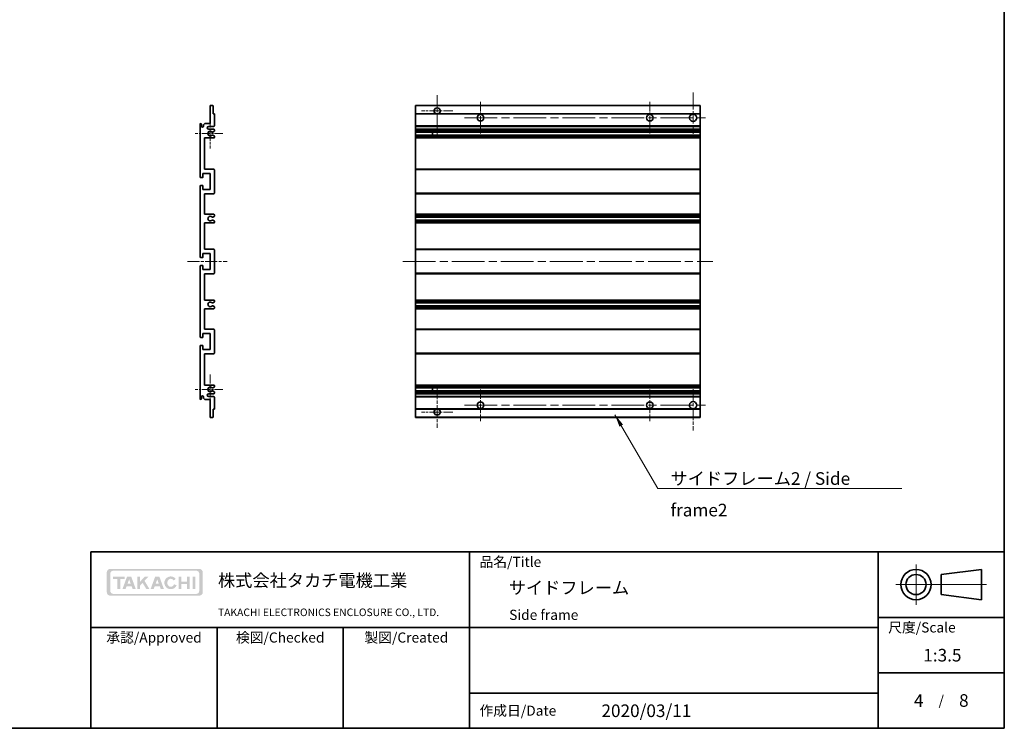
# Model space of a CAD drawing. Units: millimetres. Extents: x 0 to 8476, y 0 to 1124.
# Drawn here: x 5017 to 5700, y 0 to 492 of the extents above; entities that cross this region are included whole.
import ezdxf
from ezdxf.enums import TextEntityAlignment as Align

# ---------------------------------------------------------------- set-up
doc = ezdxf.new("R2010")
doc.units = ezdxf.units.MM
doc.header["$LTSCALE"] = 4
doc.linetypes.add('CHAIN', pattern=[0.35429999999999995, 0.2362, -0.0295, 0.0591, -0.0295])
for name, color, linetype, lineweight in [('Border (ISO)', 7, 'Continuous', 35), ('Center Mark (ISO)', 131, 'Continuous', 18), ('Centerline (ISO)', 131, 'Continuous', 18), ('Hatch (ISO)', 1, 'Continuous', 18), ('Symbol (ISO)', 7, 'Continuous', 18), ('Title (ISO)', 7, 'Continuous', 35), ('Visible (ISO)', 7, 'Continuous', 35), ('Visible Narrow (ISO)', 7, 'Continuous', 25)]:
    doc.layers.add(name, color=color, linetype=linetype, lineweight=lineweight)
doc.styles.add('Note Text (TK)', font='txt')
doc.styles.add('文字スタイル67', font='arial.ttf')
doc.dimstyles.new('Default - Method 1b (TK)$7', dxfattribs={"dimscale": 4, "dimtxt": 2.5, "dimasz": 2.5, "dimexe": 1, "dimexo": 1.499999999999999, "dimgap": 1, "dimtad": 1, "dimtoh": 1, "dimrnd": 1e-08, "dimdsep": 46, "dimtxsty": 'Note Text (TK)', "dimcen": 0.09, "dimdle": 5, "dimclrd": 100, "dimclre": 100, "dimclrt": 7, "dimadec": 1, "dimazin": 1, "dimtfac": 1, "dimtmove": 0, "dimatfit": 3, "dimfxl": 1, "dimtolj": 1, "dimlwd": -1, "dimlwe": -1, "dimarcsym": 0})

# ---------------------------------------------------------------- blocks, each defined once
blk = doc.blocks.new('図面枠 tk図枠')
at = {"layer": 'Border (ISO)'}
for p in [(405.4999999999999, 289), (14.50000000000001, 8.000000000000007)]:
    blk.add_line(p, (405.4999999999999, 8.000000000000007), dxfattribs=at)
blk = doc.blocks.new('表題欄 tk表題欄')
at = {"layer": 'Hatch (ISO)'}
h = blk.add_hatch(color=256, dxfattribs=at)
edge = h.paths.add_edge_path(flags=0)
edge.add_arc((95.57537688673352, 236.2990653650367), 0.5958259999999996, 269.9999999999897, 360)
edge.add_line((96.17120288673351, 236.2990653650368), (96.17120288673348, 239.7107813650365))
edge.add_arc((95.5753768867335, 239.7107813650366), 0.5958259999999996, 0, 90.0000000000068)
edge.add_line((95.57537688673342, 240.3066073650366), (79.13710888673356, 240.3066073650366))
edge.add_arc((79.13710888673353, 239.7107813650366), 0.5958259999999996, 89.99999999999744, 180)
edge.add_line((78.54128288673353, 239.7107813650365), (78.54128288673331, 236.2990653650368))
edge.add_arc((79.13710888673332, 236.2990653650365), 0.5958259999999996, 180, 270.0000000000231)
edge.add_line((79.13710888673356, 235.7032393650365), (95.57537688673342, 235.7032393650367))
edge = h.paths.add_edge_path()
edge.add_line((77.83935088673357, 239.9556413650366), (77.83935088673357, 236.0542053650368))
edge.add_arc((78.54128288673346, 236.0542053650367), 0.7019319999998935, 180, 270.0000000000087)
edge.add_line((78.54128288673357, 235.3522733650368), (96.17120288673352, 235.3522733650368))
edge.add_arc((96.17120288673351, 236.0542053650367), 0.7019319999998921, 270, 360)
edge.add_line((96.8731348867334, 236.0542053650368), (96.87313488673352, 239.9556413650366))
edge.add_arc((96.1712028867336, 239.9556413650367), 0.7019319999998921, 0, 90.00000000000873)
edge.add_line((96.17120288673348, 240.6575733650367), (78.54128288673357, 240.6575733650366))
edge.add_arc((78.54128288673357, 239.9556413650366), 0.7019319999999984, 90, 180)
for points in [[(79.07181288673355, 239.1476033650369), (79.07181288673355, 238.6578833650367), (79.92066088673353, 238.6578833650367), (79.92066088673353, 236.6581933650368), (80.50832488673353, 236.6581933650368), (80.50832488673353, 238.6578833650367), (81.35717288673355, 238.6578833650367), (81.35717288673355, 239.1476033650369)], [(85.68407849525303, 236.6581933650368), (84.9434673993943, 237.8918698287545), (84.41792288673358, 237.3246628822781), (84.41792288673358, 236.6581933650368), (83.89555488673355, 236.6581933650368), (83.89555488673355, 239.1476033650369), (84.41792288673358, 239.1476033650369), (84.41792288673358, 238.0993979968839), (85.38913556809511, 239.1476033650369), (86.10696490847272, 239.1476033650369), (85.31925422435492, 238.2974470774499), (86.30334488673353, 236.6581933650368)], [(92.09142939614459, 239.1476033650369), (92.09142939614459, 236.6581933650368), (92.60971639614465, 236.6581933650368), (92.60971639614465, 237.6580383650368), (93.76872039614462, 237.6580383650368), (93.76872039614462, 236.6581933650368), (94.28700739614459, 236.6581933650368), (94.28700739614459, 239.1476033650369), (93.76872039614462, 239.1476033650369), (93.76872039614462, 238.1477583650367), (92.60971639614465, 238.1477583650367), (92.60971639614465, 239.1476033650369)], [(94.84202339614467, 239.1476033650369), (94.84202339614467, 236.6581933650368), (95.36439139614473, 236.6581933650368), (95.36439139614473, 239.1476033650369)]]:
    blk.add_hatch(color=256, dxfattribs=at).paths.add_polyline_path(points)
h = blk.add_hatch(color=256, dxfattribs=at)
h.paths.add_polyline_path([(82.59020695886475, 237.7110913650368), (81.95242681460243, 237.7110913650368), (82.27131688673356, 238.5794973650367)], flags=0)
h.paths.add_polyline_path([(82.77903014574996, 237.1968853650368), (81.76360362771717, 237.1968853650368), (81.56578886050404, 236.6581933650368), (80.94907288673355, 236.6581933650368), (81.86321688673357, 239.1476033650369), (82.67941688673353, 239.1476033650369), (83.59356088673351, 236.6581933650368), (82.97684491296302, 236.6581933650368)])
h = blk.add_hatch(color=256, dxfattribs=at)
h.paths.add_polyline_path([(87.52707281460246, 237.7110913650368), (88.16485295886469, 237.7110913650368), (87.84596288673359, 238.5794973650367)], flags=0)
h.paths.add_polyline_path([(87.14043486050403, 236.6581933650368), (87.3382496277172, 237.1968853650368), (88.35367614574989, 237.1968853650368), (88.551490912963, 236.6581933650368), (89.16820688673343, 236.6581933650368), (88.25406288673352, 239.1476033650369), (87.43786288673356, 239.1476033650369), (86.52371888673358, 236.6581933650368)])
h = blk.add_hatch(color=256, dxfattribs=at)
edge = h.paths.add_edge_path()
edge.add_arc((90.52309888673334, 237.9028983650369), 1.273272000000011, 38.55054079078439, 336.5820184016556)
edge.add_line((91.69149139614446, 237.3968543650369), (91.17255542714857, 237.6216113977801))
edge.add_ellipse((90.52309888673352, 237.9028983650369), major_axis=(0, -0.7998759999999119), ratio=0.8673469387756529, start_angle=128.5505407907963, end_angle=426.582018401653, ccw=False)
edge.add_line((91.09381514418376, 238.3576891122095), (91.51887237036831, 238.6964075050431))
at = {"layer": 'Title (ISO)'}
for p, q in [((74.70882392282105, 244.052739026017), (255.7088239228211, 244.052739026017)), ((74.70882392282105, 209.052739026017), (74.70882392282105, 244.052739026017)), ((149.7088239228211, 244.052739026017), (149.7088239228211, 209.052739026017)), ((230.7088239228211, 244.052739026017), (230.7088239228211, 209.052739026017)), ((255.7088239228211, 244.052739026017), (255.7088239228211, 209.052739026017)), ((243.2088239228211, 239.552739026017), (251.2088239228211, 240.5527390260171)), ((251.2088239228211, 234.552739026017), (251.2088239228211, 240.5527390260171)), ((243.2088239228211, 239.552739026017), (243.2088239228211, 235.552739026017)), ((243.2088239228211, 235.552739026017), (251.2088239228211, 234.552739026017)), ((230.7088239228211, 231.052739026017), (255.7088239228211, 231.052739026017)), ((74.70882392282105, 229.052739026017), (230.7088239228211, 229.052739026017)), ((99.70882392282108, 229.052739026017), (99.70882392282108, 209.052739026017)), ((124.708823922821, 229.052739026017), (124.708823922821, 209.052739026017)), ((230.7088239228211, 220.052739026017), (255.7088239228211, 220.052739026017)), ((149.7088239228211, 216.052739026017), (230.7088239228211, 216.052739026017)), ((255.7088239228211, 209.052739026017), (74.70882392282105, 209.052739026017))]:
    blk.add_line(p, q, dxfattribs=at)
at = {"layer": 'Title (ISO)', "color": 4, "linetype": 'CHAIN', "lineweight": 18, "ltscale": 8.889559745788574}
blk.add_line((238.2088239228211, 241.552739026017), (238.2088239228211, 233.552739026017), dxfattribs=at)
at = {"layer": 'Title (ISO)', "color": 4, "linetype": 'CHAIN', "lineweight": 18, "ltscale": 20.00163269042969}
blk.add_line((252.2088239228211, 237.552739026017), (234.2088239228211, 237.552739026017), dxfattribs=at)
at = {"layer": 'Title (ISO)'}
for radius in [3, 2]:
    blk.add_circle((238.2088239228211, 237.552739026017), radius, dxfattribs=at)
at = {"layer": 'Title (ISO)', "color": 1, "char_height": 2.000000029802322, "line_spacing_factor": 1.5, "style": 'Note Text (TK)'}
for s, insert, attachment_point in [('\\fＭＳ Ｐゴシック|b0|i0;\\H2.0000;品名/Title', (151.708823922821, 242.052739026017), 4), ('\\fＭＳ Ｐゴシック|b0|i0;\\H2.0000;尺度/Scale', (232.7088239228211, 229.052739026017), 4), ('\\fＭＳ Ｐゴシック|b0|i0;\\H2.0000;検図/Checked', (112.208823922821, 227.052739026017), 5), ('\\fＭＳ Ｐゴシック|b0|i0;\\H2.0000;製図/Created', (137.2088239228211, 227.052739026017), 5), ('\\fＭＳ Ｐゴシック|b0|i0;\\H2.0000;承認/Approved', (87.20882392282108, 227.052739026017), 5), ('\\fＭＳ Ｐゴシック|b0|i0;\\H2.0000;作成日/Date', (151.708823922821, 212.552739026017), 4)]:
    blk.add_mtext(s, dxfattribs=dict(at, insert=insert, attachment_point=attachment_point))
at = {"layer": 'Title (ISO)', "color": 7, "line_spacing_factor": 1.5, "style": 'Note Text (TK)'}
for s, insert, char_height, attachment_point in [('株式会社タカチ電機工業', (99.87313488673345, 238.052739026017), 2.5, 4), ('\\fArial|b0|i0;\\H1.4986;TAKACHI ELECTRONICS ENCLOSURE CO., LTD.', (99.87313488673342, 232.052739026017), 1.49859994649887, 4), ('\\fＭＳ Ｐゴシック|b0|i0;\\H2.0000;/', (243.2088239228211, 214.552739026017), 2.000000029802322, 5)]:
    blk.add_mtext(s, dxfattribs=dict(at, insert=insert, char_height=char_height, attachment_point=attachment_point))
at = {"layer": 'Title (ISO)', "color": 7}
for tag, p, height, style in [('<品名>_001', (157.524164831912, 235.7033072078352), 2.5, 'Note Text (TK)'), ('<Title>_001', (157.4932713957346, 230.5520568828656), 2.000000029802322, '文字スタイル67'), ('<ページ_No.>_001', (237.9488807410029, 213.302739026017), 2.5, 'Note Text (TK)'), ('<総ページ数>_001', (246.7997330137301, 213.302739026017), 2.5, 'Note Text (TK)'), ('作成日_001', (175.8664943773665, 211.2814322078352), 2.5, 'Note Text (TK)')]:
    blk.add_attdef(tag, p, '', height=height, dxfattribs=dict(at, style=style))
at = {"layer": 'Title (ISO)', "color": 7, "style": 'Note Text (TK)'}
blk.add_attdef('<尺度>', text='', height=2.5, dxfattribs=at).set_placement((243.2088239228211, 223.5527390260171), align=Align.MIDDLE_CENTER)

msp = doc.modelspace()

# ---------------------------------------------------------------- linework, layer by layer
at = {"layer": 'Center Mark (ISO)', "linetype": 'CHAIN', "ltscale": 9.000679969787598}
for p, q in [((5306.134155490072, 439.2945936618381), (5306.134155490072, 410.9445936618381)), ((5306.134155490072, 236.9445936618383), (5306.134155490072, 208.5945936618383))]:
    msp.add_line(p, q, dxfattribs=at)
at = {"layer": 'Center Mark (ISO)', "linetype": 'CHAIN', "ltscale": 9.12767505645752}
for p, q in [((5483.634155490072, 441.1945936618381), (5483.634155490072, 412.444593661838)), ((5483.634155490072, 235.4445936618383), (5483.634155490072, 206.6945936618383))]:
    msp.add_line(p, q, dxfattribs=at)
at = {"layer": 'Center Mark (ISO)', "linetype": 'CHAIN', "ltscale": 6.984632492065429}
for p, q in [((5336.134155490071, 434.694593661838), (5336.134155490071, 412.6945936618381)), ((5453.634155490072, 434.694593661838), (5453.634155490072, 412.6945936618381)), ((5336.134155490071, 235.1945936618383), (5336.134155490071, 213.1945936618383)), ((5453.634155490072, 235.1945936618383), (5453.634155490072, 213.1945936618383))]:
    msp.add_line(p, q, dxfattribs=at)
at = {"layer": 'Center Mark (ISO)', "linetype": 'CHAIN', "ltscale": 6.889386177062988}
for p, q in [((5316.984155490072, 428.444593661838), (5295.284155490072, 428.444593661838)), ((5316.984155490072, 219.4445936618383), (5295.284155490072, 219.4445936618383))]:
    msp.add_line(p, q, dxfattribs=at)
at = {"layer": 'Center Mark (ISO)', "linetype": 'CHAIN', "ltscale": 6.585232734680175}
for p, q in [((5148.680055118702, 423.0655936618381), (5148.680055118702, 402.3235936618381)), ((5148.680055118715, 245.5655936618383), (5148.680055118715, 224.8235936618383))]:
    msp.add_line(p, q, dxfattribs=at)
at = {"layer": 'Center Mark (ISO)', "linetype": 'CHAIN', "ltscale": 6.070584774017333}
for p, q in [((5157.430055118702, 412.6945936618382), (5138.309055118702, 412.6945936618382)), ((5157.430055118715, 235.1945936618383), (5138.309055118715, 235.1945936618383))]:
    msp.add_line(p, q, dxfattribs=at)
at = {"layer": 'Centerline (ISO)', "linetype": 'CHAIN', "ltscale": 23.99096870422363}
for p, q in [((5325.134155490072, 423.6945936618381), (5494.884155490072, 423.6945936618381)), ((5282.384155490071, 323.944593661838), (5497.384155490072, 323.944593661838)), ((5325.134155490072, 224.1945936618383), (5494.884155490072, 224.1945936618383))]:
    msp.add_line(p, q, dxfattribs=at)
at = {"layer": 'Centerline (ISO)', "linetype": 'CHAIN', "ltscale": 8.730814933776855}
msp.add_line((5132.930055118699, 323.9445936618379), (5160.430055118701, 323.9445936618382), dxfattribs=at)
at = {"layer": 'Visible (ISO)'}
for p, q in [((5148.680055118701, 419.6945936618381), (5148.680055118701, 431.8945936618382)), ((5148.980055118702, 432.1945936618382), (5150.3800551187, 432.1945936618378)), ((5150.680055118701, 431.8945936618382), (5150.680055118701, 426.4445936618381)), ((5291.134155490071, 431.8945936618381), (5291.134155490071, 432.1945936618381)), ((5488.634155490071, 432.1945936618377), (5291.134155490071, 432.1945936618377)), ((5291.134155490071, 431.8945936618381), (5291.134155490071, 426.444593661838)), ((5488.634155490071, 432.1945936618381), (5488.634155490071, 431.8945936618381)), ((5488.634155490071, 426.444593661838), (5488.634155490071, 431.8945936618381)), ((5150.680055118701, 426.4445936618381), (5151.380055118702, 426.4445936618379)), ((5151.680055118701, 426.1445936618381), (5151.680055118702, 418.194593661838)), ((5291.134155490072, 426.1445936618381), (5291.134155490072, 426.4445936618379)), ((5305.493843066329, 426.4445936618379), (5291.134155490072, 426.4445936618379)), ((5291.134155490072, 426.1445936618381), (5291.134155490072, 418.194593661838)), ((5488.634155490071, 426.4445936618379), (5306.774467913815, 426.4445936618379)), ((5488.634155490071, 426.4445936618379), (5488.634155490071, 426.1445936618381)), ((5488.634155490071, 418.194593661838), (5488.634155490071, 426.1445936618381)), ((5141.680055118701, 382.6945936618381), (5141.680055118701, 419.194593661838)), ((5142.680055118701, 419.194593661838), (5142.680055118701, 417.794593661838)), ((5144.030055118701, 418.6945936618381), (5145.030055118701, 419.6945936618381)), ((5144.030055118701, 417.794593661838), (5144.030055118701, 418.6945936618381)), ((5145.030055118701, 419.6945936618381), (5148.680055118701, 419.6945936618381)), ((5151.180055118701, 417.694593661838), (5147.680055118701, 417.694593661838)), ((5291.134155490072, 417.694593661838), (5291.134155490072, 418.194593661838)), ((5291.13415549007, 417.694593661838), (5291.13415549007, 415.694593661838)), ((5488.634155490071, 417.694593661838), (5291.134155490072, 417.694593661838)), ((5488.634155490071, 418.194593661838), (5488.634155490071, 417.694593661838)), ((5488.63415549007, 415.694593661838), (5488.63415549007, 417.694593661838)), ((5147.680055118701, 415.6945936618381), (5151.180055118701, 415.6945936618381)), ((5150.278131330054, 413.6945936618379), (5150.149748964373, 413.6945936618438)), ((5150.149748964373, 411.6945936618382), (5150.278131330054, 411.6945936618382)), ((5151.430055118702, 414.2823069021098), (5150.528131330055, 413.7615809599457)), ((5150.528131330055, 411.6276063637304), (5151.430055118702, 411.1068804215665)), ((5151.680055118702, 415.1945936618381), (5151.680055118702, 414.7153196040019)), ((5151.680055118702, 410.6738677196744), (5151.680055118701, 410.1945936618381)), ((5291.134155490072, 415.194593661838), (5291.134155490072, 415.694593661838)), ((5488.634155490071, 415.694593661838), (5291.134155490072, 415.694593661838)), ((5291.134155490072, 415.194593661838), (5291.134155490072, 414.7153196040019)), ((5291.134155490072, 414.2823069021098), (5291.134155490072, 414.7153196040019)), ((5291.134155490072, 414.2823069021096), (5291.134155490071, 413.7615809599457)), ((5291.134155490071, 413.6945936618379), (5291.134155490071, 413.7615809599457)), ((5488.634155490071, 413.6945936618379), (5291.134155490071, 413.6945936618379)), ((5291.13415549007, 411.6945936618381), (5291.13415549007, 413.6945936618379)), ((5291.134155490071, 411.6276063637306), (5291.134155490071, 411.6945936618384)), ((5488.634155490071, 411.6945936618381), (5291.134155490071, 411.6945936618381)), ((5291.134155490071, 411.6276063637303), (5291.134155490072, 411.1068804215665)), ((5291.134155490072, 410.6738677196743), (5291.134155490072, 411.1068804215664)), ((5291.134155490072, 410.6738677196743), (5291.134155490072, 410.194593661838)), ((5291.134155490072, 409.694593661838), (5291.134155490072, 410.194593661838)), ((5302.93415549007, 413.6945936618379), (5302.93415549007, 411.6945936618381)), ((5302.946773563069, 413.6945936618379), (5302.946773563069, 411.6945936618381)), ((5488.634155490071, 415.694593661838), (5488.634155490071, 415.194593661838)), ((5488.634155490071, 414.7153196040019), (5488.634155490071, 415.194593661838)), ((5488.634155490071, 414.7153196040019), (5488.634155490071, 414.2823069021098)), ((5488.634155490071, 413.7615809599457), (5488.634155490071, 414.2823069021096)), ((5488.634155490071, 413.7615809599457), (5488.634155490071, 413.6945936618379)), ((5488.634155490069, 411.6945936618381), (5488.634155490069, 413.6945936618378)), ((5488.634155490071, 411.6945936618384), (5488.634155490071, 411.6276063637306)), ((5488.634155490071, 411.1068804215665), (5488.634155490071, 411.6276063637303)), ((5488.634155490071, 411.1068804215665), (5488.634155490071, 410.6738677196743)), ((5488.634155490071, 410.194593661838), (5488.634155490071, 410.6738677196743)), ((5488.634155490071, 410.194593661838), (5488.634155490071, 409.694593661838)), ((5144.680055118701, 409.6945936618381), (5144.680055118701, 387.9445936618381)), ((5151.1800551187, 409.6945936618381), (5144.680055118701, 409.6945936618381)), ((5291.134155490068, 409.694593661838), (5291.134155490068, 387.9445936618381)), ((5488.634155490071, 409.694593661838), (5291.134155490072, 409.694593661838)), ((5488.634155490068, 387.9445936618381), (5488.634155490068, 409.694593661838)), ((5143.680055118702, 384.9445936618382), (5143.680055118702, 382.4945936618381)), ((5148.680055118702, 384.9445936618382), (5143.680055118702, 384.9445936618382)), ((5144.680055118701, 387.9445936618381), (5151.180055118701, 387.9445936618372)), ((5148.680055118703, 373.9445936618381), (5148.680055118702, 384.9445936618382)), ((5151.680055118701, 387.4445936618382), (5151.680055118703, 371.4445936618384)), ((5291.134155490072, 387.4445936618381), (5291.134155490072, 387.9445936618371)), ((5488.634155490071, 387.9445936618371), (5291.134155490072, 387.9445936618371)), ((5291.134155490072, 387.4445936618381), (5291.134155490072, 371.4445936618383)), ((5488.634155490071, 387.9445936618371), (5488.634155490071, 387.4445936618381)), ((5488.634155490071, 371.4445936618383), (5488.634155490071, 387.4445936618381)), ((5141.6800551187, 327.1945936618381), (5141.680055118701, 376.1945936618373)), ((5143.380055118701, 382.1945936618381), (5142.180055118702, 382.194593661838)), ((5142.180055118702, 376.6945936618374), (5143.380055118701, 376.6945936618377)), ((5143.680055118703, 376.3945936618376), (5143.680055118703, 373.9445936618376)), ((5143.680055118703, 373.9445936618376), (5148.680055118703, 373.9445936618381)), ((5144.680055118702, 370.9445936618377), (5144.680055118701, 356.6945936618381)), ((5151.180055118703, 370.9445936618384), (5144.680055118702, 370.9445936618377)), ((5291.134155490072, 370.9445936618383), (5291.134155490072, 371.4445936618383)), ((5291.134155490068, 370.9445936618376), (5291.134155490068, 356.6945936618381)), ((5488.634155490071, 370.9445936618383), (5291.134155490072, 370.9445936618383)), ((5488.634155490071, 371.4445936618383), (5488.634155490071, 370.9445936618383)), ((5488.634155490068, 356.6945936618381), (5488.634155490068, 370.9445936618376)), ((5144.680055118701, 356.6945936618381), (5151.180055118701, 356.6945936618379)), ((5151.4300551187, 355.2823069021096), (5150.528131330053, 354.7615809599459)), ((5151.680055118699, 356.1945936618379), (5151.680055118699, 355.7153196040018)), ((5291.134155490072, 356.1945936618379), (5291.134155490072, 356.6945936618378)), ((5488.634155490071, 356.6945936618378), (5291.134155490072, 356.6945936618378)), ((5291.134155490072, 356.1945936618379), (5291.134155490072, 355.7153196040017)), ((5291.134155490072, 355.2823069021096), (5291.134155490072, 355.7153196040017)), ((5291.134155490072, 355.2823069021095), (5291.134155490071, 354.7615809599458)), ((5488.634155490071, 356.6945936618378), (5488.634155490071, 356.1945936618379)), ((5488.634155490071, 355.7153196040017), (5488.634155490071, 356.1945936618379)), ((5488.634155490071, 355.7153196040017), (5488.634155490071, 355.2823069021095)), ((5488.634155490071, 354.7615809599458), (5488.634155490071, 355.2823069021095)), ((5144.680055118701, 350.6945936618381), (5144.680055118699, 332.4445936618382)), ((5151.180055118701, 350.6945936618381), (5144.680055118701, 350.6945936618381)), ((5150.278131330053, 354.6945936618381), (5150.149748964372, 354.6945936618438)), ((5150.149748964372, 352.6945936618324), (5150.278131330053, 352.6945936618381)), ((5150.528131330054, 352.6276063637303), (5151.4300551187, 352.1068804215665)), ((5151.680055118699, 351.6738677196745), (5151.680055118699, 351.1945936618379)), ((5291.134155490071, 354.6945936618381), (5291.134155490071, 354.7615809599458)), ((5291.13415549007, 354.6945936618381), (5291.13415549007, 352.6945936618381)), ((5488.634155490071, 354.6945936618381), (5291.134155490071, 354.6945936618381)), ((5291.134155490071, 352.6276063637304), (5291.134155490071, 352.6945936618383)), ((5488.634155490071, 352.6945936618381), (5291.134155490071, 352.6945936618381)), ((5291.134155490071, 352.6276063637302), (5291.134155490072, 352.1068804215664)), ((5291.134155490072, 351.6738677196745), (5291.134155490072, 352.1068804215664)), ((5291.134155490072, 351.6738677196744), (5291.134155490072, 351.1945936618378)), ((5291.134155490072, 350.6945936618378), (5291.134155490072, 351.1945936618378)), ((5291.134155490068, 350.6945936618381), (5291.134155490068, 332.4445936618381)), ((5488.634155490071, 350.6945936618381), (5291.134155490072, 350.6945936618381)), ((5488.634155490071, 354.7615809599458), (5488.634155490071, 354.6945936618381)), ((5488.634155490069, 352.6945936618381), (5488.634155490069, 354.6945936618381)), ((5488.634155490071, 352.6945936618383), (5488.634155490071, 352.6276063637304)), ((5488.634155490071, 352.1068804215664), (5488.634155490071, 352.6276063637302)), ((5488.634155490071, 352.1068804215664), (5488.634155490071, 351.6738677196744)), ((5488.634155490071, 351.1945936618378), (5488.634155490071, 351.6738677196744)), ((5488.634155490071, 351.1945936618378), (5488.634155490071, 350.6945936618378)), ((5488.634155490068, 332.4445936618381), (5488.634155490068, 350.6945936618381)), ((5143.6800551187, 329.4445936618381), (5143.6800551187, 326.9945936618381)), ((5148.680055118701, 329.4445936618381), (5143.6800551187, 329.4445936618381)), ((5144.680055118699, 332.4445936618382), (5151.1800551187, 332.4445936618382)), ((5148.680055118701, 318.4445936618381), (5148.680055118701, 329.4445936618381)), ((5151.680055118699, 331.9445936618381), (5151.680055118701, 315.9445936618381)), ((5291.134155490072, 331.9445936618381), (5291.134155490072, 332.4445936618381)), ((5488.634155490071, 332.4445936618381), (5291.134155490072, 332.4445936618381)), ((5291.134155490072, 331.9445936618381), (5291.134155490072, 315.944593661838)), ((5488.634155490071, 332.4445936618381), (5488.634155490071, 331.9445936618381)), ((5488.634155490071, 315.944593661838), (5488.634155490071, 331.9445936618381)), ((5143.380055118701, 326.6945936618382), (5142.1800551187, 326.6945936618382)), ((5142.1800551187, 321.1945936618379), (5143.380055118701, 321.1945936618379)), ((5141.6800551187, 271.694593661838), (5141.6800551187, 320.6945936618379)), ((5143.6800551187, 320.894593661838), (5143.6800551187, 318.4445936618379)), ((5143.6800551187, 318.4445936618379), (5148.680055118701, 318.4445936618381)), ((5144.680055118699, 315.4445936618379), (5144.680055118699, 297.1945936618379)), ((5151.1800551187, 315.4445936618381), (5144.680055118699, 315.4445936618379)), ((5291.134155490072, 315.4445936618381), (5291.134155490072, 315.944593661838)), ((5291.134155490068, 315.4445936618378), (5291.134155490068, 297.1945936618378)), ((5488.634155490071, 315.4445936618381), (5291.134155490072, 315.4445936618381)), ((5488.634155490071, 315.944593661838), (5488.634155490071, 315.4445936618381)), ((5488.634155490068, 297.1945936618378), (5488.634155490068, 315.4445936618378)), ((5144.680055118699, 297.1945936618379), (5151.180055118698, 297.1945936618381)), ((5150.278131330053, 295.1945936618383), (5150.14974896437, 295.1945936618385)), ((5151.430055118699, 295.78230690211), (5150.528131330052, 295.2615809599461)), ((5151.680055118699, 296.6945936618381), (5151.680055118699, 296.2153196040022)), ((5291.134155490072, 296.6945936618381), (5291.134155490072, 297.194593661838)), ((5488.634155490071, 297.194593661838), (5291.134155490072, 297.194593661838)), ((5291.134155490072, 296.6945936618381), (5291.134155490072, 296.2153196040021)), ((5291.134155490072, 295.7823069021099), (5291.134155490072, 296.2153196040021)), ((5291.134155490072, 295.7823069021099), (5291.134155490071, 295.261580959946)), ((5291.134155490071, 295.194593661838), (5291.134155490071, 295.2615809599459)), ((5291.13415549007, 295.1945936618383), (5291.13415549007, 293.1945936618385)), ((5488.634155490071, 295.1945936618383), (5291.134155490071, 295.1945936618383)), ((5488.634155490071, 297.194593661838), (5488.634155490071, 296.6945936618381)), ((5488.634155490071, 296.2153196040021), (5488.634155490071, 296.6945936618381)), ((5488.634155490071, 296.215319604002), (5488.634155490071, 295.7823069021099)), ((5488.634155490071, 295.261580959946), (5488.634155490071, 295.7823069021099)), ((5488.634155490071, 295.2615809599459), (5488.634155490071, 295.194593661838)), ((5488.634155490069, 293.1945936618385), (5488.634155490069, 295.1945936618383)), ((5144.680055118699, 291.1945936618378), (5144.680055118699, 276.9445936618383)), ((5151.180055118699, 291.1945936618382), (5144.680055118699, 291.1945936618378)), ((5150.14974896437, 293.1945936618379), (5150.278131330053, 293.1945936618386)), ((5150.528131330053, 293.1276063637307), (5151.430055118699, 292.6068804215667)), ((5151.680055118699, 292.1738677196745), (5151.680055118699, 291.6945936618384)), ((5291.134155490071, 293.1276063637307), (5291.134155490071, 293.1945936618385)), ((5488.634155490071, 293.1945936618385), (5291.134155490071, 293.1945936618385)), ((5291.134155490071, 293.1276063637307), (5291.134155490072, 292.6068804215666)), ((5291.134155490072, 292.1738677196745), (5291.134155490072, 292.6068804215667)), ((5291.134155490072, 292.1738677196744), (5291.134155490072, 291.6945936618382)), ((5291.134155490072, 291.1945936618381), (5291.134155490072, 291.6945936618382)), ((5291.134155490068, 291.1945936618378), (5291.134155490068, 276.9445936618383)), ((5488.634155490071, 291.1945936618381), (5291.134155490072, 291.1945936618381)), ((5488.634155490071, 293.1945936618385), (5488.634155490071, 293.1276063637307)), ((5488.634155490071, 292.6068804215666), (5488.634155490071, 293.1276063637307)), ((5488.634155490071, 292.6068804215667), (5488.634155490071, 292.1738677196744)), ((5488.634155490071, 291.6945936618382), (5488.634155490071, 292.1738677196744)), ((5488.634155490071, 291.6945936618383), (5488.634155490071, 291.1945936618381)), ((5488.634155490068, 276.9445936618383), (5488.634155490068, 291.1945936618378)), ((5143.6800551187, 273.9445936618383), (5143.6800551187, 271.4945936618385)), ((5148.680055118701, 273.9445936618381), (5143.6800551187, 273.9445936618383)), ((5144.680055118699, 276.9445936618383), (5151.1800551187, 276.9445936618379)), ((5148.680055118701, 262.9445936618381), (5148.680055118701, 273.9445936618381)), ((5151.680055118701, 276.444593661838), (5151.680055118701, 260.4445936618383)), ((5291.134155490072, 276.4445936618379), (5291.134155490072, 276.9445936618379)), ((5488.634155490071, 276.9445936618379), (5291.134155490072, 276.9445936618379)), ((5291.134155490072, 276.4445936618379), (5291.134155490072, 260.4445936618382)), ((5488.634155490071, 276.9445936618379), (5488.634155490071, 276.4445936618379)), ((5488.634155490071, 260.4445936618382), (5488.634155490071, 276.4445936618379)), ((5143.380055118701, 271.1945936618386), (5142.1800551187, 271.1945936618386)), ((5141.680055118701, 228.6945936618379), (5141.6800551187, 265.1945936618379)), ((5142.1800551187, 265.6945936618379), (5143.380055118701, 265.6945936618379)), ((5143.6800551187, 265.394593661838), (5143.6800551187, 262.944593661838)), ((5143.6800551187, 262.944593661838), (5148.680055118701, 262.9445936618381)), ((5144.680055118699, 259.9445936618382), (5144.680055118701, 238.1945936618379)), ((5151.1800551187, 259.9445936618382), (5144.680055118699, 259.9445936618382)), ((5291.134155490072, 259.9445936618382), (5291.134155490072, 260.4445936618383)), ((5291.134155490068, 259.9445936618381), (5291.134155490068, 238.1945936618378)), ((5488.634155490071, 259.9445936618381), (5291.134155490072, 259.9445936618381)), ((5488.634155490071, 260.4445936618383), (5488.634155490071, 259.9445936618382)), ((5488.634155490068, 238.1945936618378), (5488.634155490068, 259.9445936618381)), ((5144.680055118701, 238.1945936618379), (5151.1800551187, 238.1945936619711)), ((5150.278131330068, 236.1945936618384), (5150.149748964386, 236.194593661844)), ((5150.149748964386, 234.1945936618326), (5150.278131330068, 234.1945936618385)), ((5151.430055118716, 236.78230690211), (5150.528131330069, 236.2615809599461)), ((5150.528131330069, 234.1276063637306), (5151.430055118716, 233.6068804215667)), ((5151.680055118715, 237.6945936618381), (5151.680055118715, 237.2153196040021)), ((5151.680055118715, 233.1738677196746), (5151.680055118715, 232.6945936618381)), ((5291.134155490072, 237.6945936618381), (5291.134155490072, 238.194593661971)), ((5488.634155490071, 238.194593661971), (5291.134155490072, 238.194593661971)), ((5291.134155490072, 237.6945936618381), (5291.134155490072, 237.2153196040021)), ((5291.134155490072, 236.7823069021099), (5291.134155490072, 237.2153196040021)), ((5291.134155490072, 236.7823069021099), (5291.134155490071, 236.261580959946)), ((5291.134155490071, 236.1945936618383), (5291.134155490071, 236.261580959946)), ((5291.13415549007, 234.1945936618384), (5291.13415549007, 236.1945936618383)), ((5488.634155490071, 236.1945936618383), (5291.134155490071, 236.1945936618383)), ((5291.134155490071, 234.1276063637306), (5291.134155490071, 234.1945936618385)), ((5488.634155490071, 234.1945936618384), (5291.134155490071, 234.1945936618384)), ((5291.134155490071, 234.1276063637305), (5291.134155490072, 233.6068804215667)), ((5291.134155490072, 233.1738677196745), (5291.134155490072, 233.6068804215667)), ((5291.134155490072, 233.1738677196745), (5291.134155490072, 232.6945936618381)), ((5291.134155490072, 232.194593661838), (5291.134155490072, 232.694593661838)), ((5302.93415549007, 236.1945936618383), (5302.93415549007, 234.1945936618385)), ((5302.946773563066, 236.1945936618383), (5302.946773563066, 234.1945936618384)), ((5488.634155490071, 238.194593661971), (5488.634155490071, 237.6945936618381)), ((5488.634155490071, 237.2153196040021), (5488.634155490071, 237.6945936618381)), ((5488.634155490071, 237.2153196040021), (5488.634155490071, 236.7823069021099)), ((5488.634155490071, 236.261580959946), (5488.634155490071, 236.7823069021099)), ((5488.634155490071, 236.261580959946), (5488.634155490071, 236.1945936618383)), ((5488.634155490069, 234.1945936618384), (5488.634155490069, 236.1945936618383)), ((5488.634155490071, 234.1945936618385), (5488.634155490071, 234.1276063637306)), ((5488.634155490071, 233.6068804215667), (5488.634155490071, 234.1276063637305)), ((5488.634155490071, 233.6068804215667), (5488.634155490071, 233.1738677196745)), ((5488.634155490071, 232.6945936618381), (5488.634155490071, 233.1738677196745)), ((5488.634155490071, 232.6945936618381), (5488.634155490071, 232.194593661838)), ((5142.680055118701, 230.094593661838), (5142.680055118701, 228.6945936618379)), ((5144.030055118701, 229.1945936618379), (5144.030055118701, 230.094593661838)), ((5145.030055118701, 228.1945936618378), (5144.030055118701, 229.1945936618379)), ((5148.680055118701, 228.1945936618381), (5145.030055118701, 228.1945936618378)), ((5151.180055118715, 232.1945936618381), (5147.680055118701, 232.1945936618381)), ((5147.680055118701, 230.1945936618381), (5151.1800551187, 230.1945936618384)), ((5148.680055118702, 215.9945936618381), (5148.680055118701, 228.1945936618381)), ((5151.680055118701, 229.6945936618384), (5151.680055118702, 221.7445936618383)), ((5291.13415549007, 232.1945936618381), (5291.13415549007, 230.194593661838)), ((5488.634155490071, 232.194593661838), (5291.134155490072, 232.194593661838)), ((5291.134155490072, 229.6945936618383), (5291.134155490072, 230.1945936618383)), ((5488.634155490071, 230.1945936618384), (5291.134155490072, 230.1945936618384)), ((5291.134155490072, 229.6945936618383), (5291.134155490072, 221.7445936618382)), ((5488.63415549007, 230.194593661838), (5488.63415549007, 232.1945936618381)), ((5488.634155490071, 230.1945936618383), (5488.634155490071, 229.6945936618383)), ((5488.634155490071, 221.7445936618382), (5488.634155490071, 229.6945936618383)), ((5150.680055118701, 221.4445936618381), (5150.680055118701, 215.9945936618383)), ((5151.380055118702, 221.4445936618381), (5150.680055118701, 221.4445936618381)), ((5291.134155490072, 221.4445936618382), (5291.134155490072, 221.7445936618382)), ((5291.134155490071, 221.4445936618381), (5291.134155490071, 215.9945936618382)), ((5305.493843066328, 221.4445936618381), (5291.134155490072, 221.4445936618381)), ((5488.634155490071, 221.4445936618381), (5306.774467913816, 221.4445936618381)), ((5488.634155490071, 221.7445936618382), (5488.634155490071, 221.4445936618382)), ((5488.634155490071, 215.9945936618382), (5488.634155490071, 221.4445936618381)), ((5150.380055118701, 215.6945936618383), (5148.980055118702, 215.6945936618383)), ((5291.134155490071, 215.6945936618382), (5291.134155490071, 215.9945936618382)), ((5488.634155490071, 215.6945936618382), (5291.134155490071, 215.6945936618382)), ((5488.634155490071, 215.9945936618382), (5488.634155490071, 215.6945936618382))]:
    msp.add_line(p, q, dxfattribs=at)
for centre in [(5336.134155490071, 423.6945936618381), (5453.634155490072, 423.6945936618381), (5336.134155490071, 224.1945936618382), (5453.634155490072, 224.1945936618382)]:
    msp.add_circle(centre, 2.25, dxfattribs=at)
for centre, radius, start, end in [((5148.980055118702, 431.8945936618379), 0.2999999999999992, 90, 180), ((5150.380055118701, 431.8945936618382), 0.3000000000000003, 0, 90.00000000010421), ((5306.134155490072, 428.444593661838), 2.1, 287.7527901619538, 252.2472098380462), ((5151.380055118702, 426.1445936618379), 0.3000000000000024, 0, 89.99999999986973), ((5483.634155490072, 423.6945936618381), 2.5, 101.478340954536, 78.52165904546399), ((5142.1800551187, 419.1945936618381), 0.5000000000000006, 0, 180), ((5143.355055118702, 417.8742811618379), 0.6796874999999409, 186.7329213268486, 353.2670786731524), ((5147.680055118701, 416.6945936618381), 0.9999999999999998, 90, 270), ((5151.180055118701, 418.194593661838), 0.5, 270, 0), ((5148.680055118702, 412.6945936618382), 1.620999999999999, 41.13088003433243, 318.8691199658624), ((5148.680055118698, 412.6945936618382), 1.6, 45.58469140280975, 314.4153085971175), ((5150.149748964366, 414.1945936618438), 0.5000000000000004, 240.1663073976247, 270.0000000008077), ((5150.149748964373, 411.1945936618324), 0.5000000000057084, 90.00000000015633, 119.8336926026456), ((5150.278131330054, 414.1945936618379), 0.5000000000000004, 269.9999999999739, 300.0000000000002), ((5150.278131330054, 411.1945936618385), 0.5000000000000013, 59.99999999996992, 90.00000000002605), ((5151.180055118701, 415.1945936618381), 0.5000000000000006, 0, 90), ((5151.1800551187, 410.1945936618381), 0.4999999999999991, 270, 0), ((5151.180055118701, 414.715319604002), 0.5000000000000006, 300, 0), ((5151.180055118701, 410.6738677196743), 0.5000000000000014, 0, 60.00000000000002), ((5142.1800551187, 382.6945936618381), 0.4999999999999983, 180, 270.0000000000521), ((5143.380055118701, 382.4945936618381), 0.2999999999999958, 270, 0), ((5151.180055118701, 387.4445936618382), 0.4999999999990922, 0, 90), ((5142.180055118702, 376.1945936618375), 0.4999999999999983, 90, 180), ((5143.380055118702, 376.3945936618377), 0.299999999999998, 0, 90.00000000002605), ((5151.180055118703, 371.4445936618384), 0.4999999999999966, 270, 0), ((5148.6800551187, 353.6945936618382), 1.600000000005722, 45.58469140277471, 314.4153085972243), ((5151.1800551187, 356.1945936618379), 0.4999999999999983, 0, 89.99999999979156), ((5151.1800551187, 355.7153196040018), 0.5000000000000127, 300.0000000000002, 0), ((5150.149748964373, 355.1945936618439), 0.5000000000000872, 225.5846914031388, 269.9999999998697), ((5150.149748964373, 352.1945936618323), 0.4999999999999191, 90.00000000013027, 134.4153085968611), ((5150.278131330053, 355.194593661838), 0.499999999999848, 269.9999999999739, 300), ((5150.278131330053, 352.1945936618385), 0.4999999999998916, 59.99999999993999, 90), ((5151.1800551187, 351.1945936618379), 0.4999999999999919, 270.0000000002084, 0), ((5151.1800551187, 351.6738677196743), 0.5000000000000049, 0, 60.00000000000002), ((5151.1800551187, 331.9445936618381), 0.5000000000000071, 0, 90), ((5142.1800551187, 327.1945936618381), 0.5000000000000071, 180, 270), ((5142.1800551187, 320.6945936618379), 0.5000000000000115, 89.99999999989578, 180), ((5143.380055118701, 326.9945936618382), 0.2999999999999992, 270, 0), ((5143.380055118701, 320.8945936618379), 0.2999999999999936, 0, 90.00000000005213), ((5151.1800551187, 315.9445936618381), 0.5000000000000049, 270, 0), ((5148.680055118699, 294.1945936618381), 1.600000000000008, 45.58469140280975, 314.4153085971175), ((5150.149748964371, 295.6945936618438), 0.500000000005425, 225.5846914031363, 269.9999999998697), ((5150.278131330053, 295.6945936618383), 0.5000000000001834, 270, 300), ((5151.180055118699, 296.6945936618381), 0.5000000000000071, 0, 90.00000000015633), ((5151.180055118699, 296.2153196040022), 0.5000000000000432, 300.0000000000002, 0), ((5150.149748964372, 292.6945936618326), 0.500000000005247, 90.00000000013027, 134.4153085971531), ((5150.278131330053, 292.6945936618386), 0.4999999999999005, 59.99999999996981, 90), ((5151.180055118699, 291.6945936618382), 0.5000000000000068, 269.9999999999479, 0), ((5151.180055118699, 292.1738677196745), 0.5000000000000397, 0, 59.99999999999989), ((5151.1800551187, 276.444593661838), 0.5000000000000071, 0, 90), ((5142.1800551187, 271.6945936618385), 0.5000000000000071, 180, 270.0000000001042), ((5143.380055118701, 271.4945936618386), 0.2999999999999858, 269.9999999999479, 0), ((5142.1800551187, 265.1945936618379), 0.5000000000000115, 89.99999999989578, 180), ((5143.380055118701, 265.3945936618379), 0.2999999999999758, 0, 90.00000000005213), ((5151.1800551187, 260.4445936618382), 0.5000000000000099, 270, 0), ((5148.680055118715, 235.1945936618383), 1.621000000000001, 41.13088003476919, 318.8691199652318), ((5148.680055118711, 235.1945936618383), 1.600000000005713, 45.58469140277462, 314.4153085972253), ((5150.149748964388, 236.6945936618439), 0.4999999999998294, 240.1663073954323, 269.9999999998697), ((5150.149748964388, 233.6945936618331), 0.4999999999995115, 90.00000000013027, 119.8336926045677), ((5150.278131330068, 236.6945936618382), 0.4999999999998302, 269.9999999999739, 299.9999999999999), ((5150.278131330068, 233.6945936618388), 0.499999999999794, 59.99999999996972, 90), ((5151.180055118715, 237.6945936619711), 0.5000000000000071, 0, 90.00000000166753), ((5151.180055118715, 232.694593661838), 0.4999999999999693, 270, 0), ((5151.180055118715, 237.2153196040021), 0.4999999999999771, 300, 0), ((5151.180055118715, 233.1738677196745), 0.4999999999999934, 0, 60.00000000000006), ((5142.180055118702, 228.6945936618379), 0.5000000000000006, 180, 0), ((5143.355055118701, 230.0149061618381), 0.6796874999999409, 6.732921326846358, 173.2670786731524), ((5147.680055118701, 231.1945936618381), 1.000000000000014, 90, 270), ((5151.1800551187, 229.6945936618384), 0.4999999999999716, 0, 90), ((5483.634155490072, 224.1945936618382), 2.5, 281.478340954536, 258.521659045464), ((5151.380055118702, 221.7445936618383), 0.3000000000000147, 270, 0), ((5306.134155490072, 219.4445936618382), 2.100000000000003, 107.7527901619538, 72.24720983804615), ((5148.980055118702, 215.9945936618381), 0.3000000000000469, 180, 270), ((5150.380055118701, 215.9945936618384), 0.3000000000000455, 269.9999999999739, 0)]:
    msp.add_arc(centre, radius, start, end, dxfattribs=at)
for points, knots in [([(5306.774467913815, 426.4445936618379), (5306.774467913815, 426.4445936618379), (5306.769970712903, 426.4431402545601), (5306.754227067742, 426.4382110706381), (5306.742988274383, 426.4347510894382), (5306.716122909581, 426.4267805007135), (5306.695224071365, 426.4208428377515), (5306.635213203001, 426.4047920299114), (5306.580857671285, 426.3921024057122), (5306.412963048332, 426.3595260548195), (5306.261392145239, 426.3445936618381), (5306.006918834905, 426.3445936618381), (5305.855347931811, 426.3595260548195), (5305.687453308859, 426.3921024057122), (5305.633097777143, 426.4047920299114), (5305.573086908779, 426.4208428377515), (5305.552188070562, 426.4267805007135), (5305.525322705761, 426.4347510894382), (5305.514083912402, 426.4382110706381), (5305.498340267241, 426.4431402545601), (5305.493843066329, 426.4445936618379), (5305.493843066329, 426.4445936618379)], [-0.1384832551937463, -0.1384832551937463, -0.1384832551937463, -0.1384832551937463, -0.1335714183815779, -0.1335714183815779, -0.1286595815694094, -0.1286595815694094, -0.1221219832178761, -0.1221219832178761, -0.1074126241472257, -0.1074126241472257, -0.0692416275968731, -0.0692416275968731, -0.0310706310465206, -0.0310706310465206, -0.0163612719758701, -0.0163612719758701, -0.0098236736243368, -0.0098236736243368, -0.0049118368121684, -0.0049118368121684, 0, 0, 0, 0]), ([(5483.136661771518, 426.1445936618381), (5483.303724059318, 426.1785171062411), (5483.477344108184, 426.194593661838), (5483.79096687196, 426.194593661838), (5483.964586920826, 426.1785171062411), (5484.131649208626, 426.1445936618381)], [0.3678554040650933, 0.3678554040650933, 0.3678554040650933, 0.3678554040650933, 0.4148988186313897, 0.4148988186313897, 0.4619422331976861, 0.4619422331976861, 0.4619422331976861, 0.4619422331976861]), ([(5305.493843066329, 221.4445936618382), (5305.493843066329, 221.4445936618382), (5305.498340267241, 221.446047069116), (5305.514083912401, 221.4509762530381), (5305.525322705761, 221.454436234238), (5305.552188070561, 221.4624068229626), (5305.573086908779, 221.4683444859245), (5305.633097777143, 221.4843952937647), (5305.687453308859, 221.497084917964), (5305.855347931811, 221.5296612688569), (5306.006918834905, 221.5445936618383), (5306.26139214524, 221.5445936618383), (5306.412963048333, 221.5296612688569), (5306.580857671285, 221.497084917964), (5306.635213203001, 221.4843952937647), (5306.695224071365, 221.4683444859245), (5306.716122909583, 221.4624068229626), (5306.742988274383, 221.454436234238), (5306.754227067742, 221.4509762530381), (5306.769970712903, 221.446047069116), (5306.774467913815, 221.4445936618382), (5306.774467913815, 221.4445936618382)], [-0.1384832551938914, -0.1384832551938914, -0.1384832551938914, -0.1384832551938914, -0.1335714183817191, -0.1335714183817191, -0.1286595815695469, -0.1286595815695469, -0.1221219832180085, -0.1221219832180085, -0.1074126241473397, -0.1074126241473397, -0.0692416275969457, -0.0692416275969457, -0.0310706310465517, -0.0310706310465517, -0.0163612719758828, -0.0163612719758828, -0.0098236736243445, -0.0098236736243445, -0.0049118368121722, -0.0049118368121722, 0, 0, 0, 0]), ([(5484.131649208626, 221.7445936618382), (5483.964586920826, 221.7106702174353), (5483.79096687196, 221.6945936618383), (5483.477344108184, 221.6945936618383), (5483.303724059318, 221.7106702174353), (5483.13666177152, 221.7445936618382)], [0.3678554040649711, 0.3678554040649711, 0.3678554040649711, 0.3678554040649711, 0.4148988186312608, 0.4148988186312608, 0.4619422331975497, 0.4619422331975497, 0.4619422331975497, 0.4619422331975497])]:
    msp.add_open_spline(points, degree=3, knots=knots, dxfattribs=at)
for points in [[(5149.799821858252, 413.8374508046996), (5149.829230762357, 413.8086360811189), (5149.863806293407, 413.7821911714769), (5149.901006883458, 413.760857132154)], [(5149.901006883461, 411.628330191526), (5149.86380629341, 411.6069961522029), (5149.82923076236, 411.5805512425607), (5149.799821858255, 411.5517365189798)], [(5149.799821858272, 236.3374508047008), (5149.829230762374, 236.3086360811239), (5149.863806293417, 236.2821911714851), (5149.901006883464, 236.2608571321636)], [(5149.901006883464, 234.1283301915131), (5149.863806293417, 234.1069961521917), (5149.829230762374, 234.0805512425528), (5149.799821858272, 234.0517365189759)]]:
    msp.add_open_spline(points, degree=3, dxfattribs=at)
at = {"layer": 'Visible Narrow (ISO)'}
for p, q in [((5488.634155490071, 431.8945936618381), (5291.134155490071, 431.8945936618381)), ((5483.136661771518, 426.1445936618381), (5291.134155490072, 426.1445936618381)), ((5488.634155490071, 426.1445936618381), (5484.131649208626, 426.1445936618381)), ((5488.634155490071, 418.194593661838), (5291.134155490072, 418.194593661838)), ((5488.634155490071, 415.194593661838), (5291.134155490072, 415.194593661838)), ((5488.634155490071, 414.7153196040019), (5291.134155490072, 414.7153196040019)), ((5488.634155490071, 414.2823069021096), (5291.134155490072, 414.2823069021096)), ((5488.634155490071, 413.7615809599457), (5291.134155490071, 413.7615809599457)), ((5488.634155490071, 411.6276063637303), (5291.134155490071, 411.6276063637303)), ((5488.634155490071, 411.1068804215665), (5291.134155490072, 411.1068804215665)), ((5488.634155490071, 410.6738677196743), (5291.134155490072, 410.6738677196743)), ((5488.634155490071, 410.194593661838), (5291.134155490072, 410.194593661838)), ((5488.634155490071, 387.4445936618381), (5291.134155490072, 387.4445936618381)), ((5488.634155490071, 371.4445936618383), (5291.134155490072, 371.4445936618383)), ((5488.634155490071, 356.1945936618379), (5291.134155490072, 356.1945936618379)), ((5488.634155490071, 355.7153196040017), (5291.134155490072, 355.7153196040017)), ((5488.634155490071, 355.2823069021095), (5291.134155490072, 355.2823069021095)), ((5488.634155490071, 354.7615809599458), (5291.134155490071, 354.7615809599458)), ((5488.634155490071, 352.6276063637302), (5291.134155490071, 352.6276063637302)), ((5488.634155490071, 352.1068804215664), (5291.134155490072, 352.1068804215664)), ((5488.634155490071, 351.6738677196744), (5291.134155490072, 351.6738677196744)), ((5488.634155490071, 351.1945936618378), (5291.134155490072, 351.1945936618378)), ((5488.634155490071, 331.9445936618381), (5291.134155490072, 331.9445936618381)), ((5488.634155490071, 315.944593661838), (5291.134155490072, 315.944593661838)), ((5488.634155490071, 296.6945936618381), (5291.134155490072, 296.6945936618381)), ((5488.634155490071, 296.2153196040021), (5291.134155490072, 296.2153196040021)), ((5488.634155490071, 295.7823069021099), (5291.134155490072, 295.7823069021099)), ((5488.634155490071, 295.261580959946), (5291.134155490071, 295.261580959946)), ((5488.634155490071, 293.1276063637307), (5291.134155490071, 293.1276063637307)), ((5488.634155490071, 292.6068804215666), (5291.134155490072, 292.6068804215666)), ((5488.634155490071, 292.1738677196744), (5291.134155490072, 292.1738677196744)), ((5488.634155490071, 291.6945936618382), (5291.134155490072, 291.6945936618382)), ((5488.634155490071, 276.4445936618379), (5291.134155490072, 276.4445936618379)), ((5488.634155490071, 260.4445936618382), (5291.134155490072, 260.4445936618382)), ((5488.634155490071, 237.6945936618381), (5291.134155490072, 237.6945936618381)), ((5488.634155490071, 237.2153196040021), (5291.134155490072, 237.2153196040021)), ((5488.634155490071, 236.7823069021099), (5291.134155490072, 236.7823069021099)), ((5488.634155490071, 236.261580959946), (5291.134155490071, 236.261580959946)), ((5488.634155490071, 234.1276063637305), (5291.134155490071, 234.1276063637305)), ((5488.634155490071, 233.6068804215667), (5291.134155490072, 233.6068804215667)), ((5488.634155490071, 233.1738677196745), (5291.134155490072, 233.1738677196745)), ((5488.634155490071, 232.6945936618381), (5291.134155490072, 232.6945936618381)), ((5488.634155490071, 229.6945936618383), (5291.134155490072, 229.6945936618383)), ((5483.13666177152, 221.7445936618382), (5291.134155490072, 221.7445936618382)), ((5488.634155490071, 221.7445936618382), (5484.131649208626, 221.7445936618382)), ((5488.634155490071, 215.9945936618382), (5291.134155490071, 215.9945936618382))]:
    msp.add_line(p, q, dxfattribs=at)

# ---------------------------------------------------------------- block references
at = {"xscale": 3.5, "yscale": 3.5, "zscale": 3.5}
msp.add_blockref('図面枠 tk図枠', (4280.25, -27.9999999999999), dxfattribs=at)
ref = msp.add_blockref('表題欄 tk表題欄', (4804.519116270125, -731.6845865910594), dxfattribs=dict(xscale=3.5, yscale=3.5, zscale=3.5))
ref.add_attrib('<品名>_001', 'サイドフレーム', (5355.754261363636, 93.17755681818196), dxfattribs={"layer": 'Title (ISO)', "color": 7, "height": 8.75, "style": 'Note Text (TK)'})
ref.add_attrib('<尺度>_001', '1:3.5', (5643.271306818181, 46.37500000000022), dxfattribs={"layer": 'Title (ISO)', "color": 7, "height": 8.75, "style": 'Note Text (TK)'})
ref.add_attrib('作成日_001', '2020/03/11', (5420.051846590909, 7.800426136363803), dxfattribs={"layer": 'Title (ISO)', "color": 7, "height": 8.75, "style": 'Note Text (TK)'})
ref.add_attrib('<Title>_001', 'Side frame', (5356.060709406824, 75.24999994784605), dxfattribs={"layer": 'Title (ISO)', "color": 7, "height": 7.000000104308128, "style": '文字スタイル67'})
ref.add_attrib('<ページ_No.>_001', '4', (5636.793866465645, 14.87500000000014), dxfattribs={"layer": 'Title (ISO)', "color": 7, "height": 8.75, "style": 'Note Text (TK)'})
ref.add_attrib('<総ページ数>_001', '8', (5668.121759890859, 14.93170190995921), dxfattribs={"layer": 'Title (ISO)', "color": 7, "height": 8.75, "style": 'Note Text (TK)'})

# ---------------------------------------------------------------- texts
at = {"layer": 'Symbol (ISO)', "color": 7, "insert": (5467.947458712871, 177.7046053576835), "char_height": 8.75, "width": 166.5058469772339, "attachment_point": 1, "line_spacing_factor": 1.5, "style": 'Note Text (TK)'}
msp.add_mtext('{\\fＭＳ Ｐゴシック|b0|i0;サイドフレーム2 / Side frame2}', dxfattribs=at)

# ---------------------------------------------------------------- leaders
at = {"layer": 'Symbol (ISO)', "color": 100, "annotation_type": 0, "has_hookline": 1, "hookline_direction": 0, "text_width": 160.3835227272727}
msp.add_leader([(5429.424314213347, 217.6065376652599), (5459.197458712871, 166.3635632485676), (5467.947458712871, 166.3635632485676)], dimstyle='Default - Method 1b (TK)$7', override={"dimscale": 0, "dimtxt": 8.75, "dimasz": 8.75, "dimgap": 0, "dimtad": 1}, dxfattribs=at)

doc.saveas('drawing.dxf')
